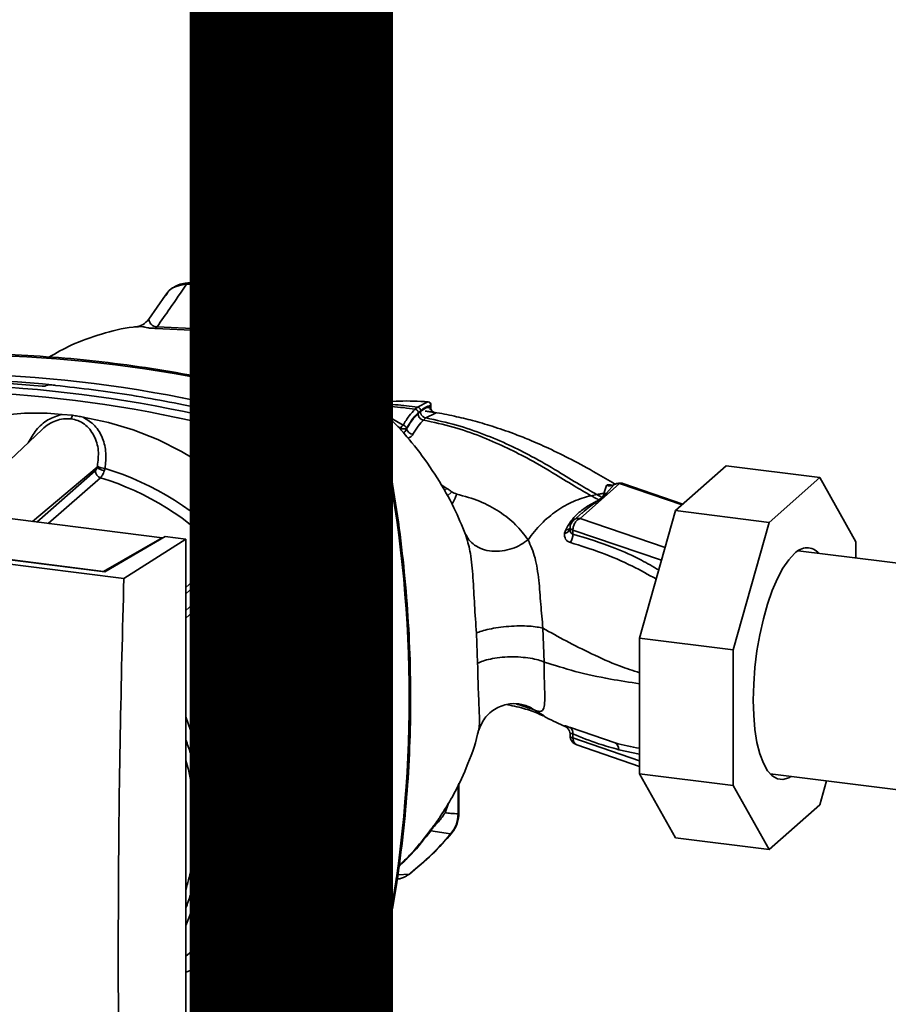
# Paper-space layout 'Blatt1' of a CAD drawing. Units: millimetres. Extents: x 0 to 6300, y 0 to 4455.
# Drawn here: x 4926 to 5056, y 1817 to 1965 of the extents above; entities that cross this region are included whole.
import ezdxf

# ---------------------------------------------------------------- set-up
doc = ezdxf.new("R2010")
doc.units = ezdxf.units.MM
doc.layers.add('1', color=7, linetype='Continuous')
doc.styles.add('SLDTEXTSTYLE1', font='TXT', dxfattribs={"width": 0.605})

# ---------------------------------------------------------------- blocks, each defined once
blk = doc.blocks.new('SW_NOTE_0_5')
at = {"layer": '1', "color": 0, "ltscale": 15, "insert": (1233.75, 309.38), "char_height": 240, "attachment_point": 2, "style": 'SLDTEXTSTYLE1'}
blk.add_mtext('PRODUKTIONS-', dxfattribs=at)

psp = doc.layouts.new('Blatt1')

# ---------------------------------------------------------------- linework, layer by layer
at = {"color": 7, "linetype": 'Continuous', "lineweight": 35, "ltscale": 15}
for p, q in [((4957.27, 1924.92), (4950.98, 1925.24)), ((4957.27, 1924.92), (4952.88, 1918.57)), ((4947.79, 1923.59), (4945.31, 1919.98)), ((4947.95, 1923.72), (4947.85, 1923.56)), ((4962.05, 1919.67), (4961.27, 1918.53)), ((4962.15, 1919.93), (4962.05, 1919.67)), ((4962.05, 1917.14), (4962.05, 1919.67)), ((4962.15, 1917.11), (4962.15, 1919.95)), ((4943.64, 1918.87), (4943.74, 1918.87)), ((4946.37, 1918.63), (4952.69, 1918.33)), ((4952.88, 1918.57), (4946.55, 1918.86)), ((4929.99, 1910.08), (4929.97, 1910.06)), ((4987.13, 1907.62), (4985.57, 1906.83)), ((4987.12, 1907.62), (4987.13, 1907.62)), ((4985.57, 1906.83), (4985.22, 1906.52)), ((4987.54, 1906.93), (4987.54, 1907.06)), ((4987.58, 1906.85), (4987.58, 1907.13)), ((4932.31, 1905.73), (4933.89, 1905.6)), ((4971.86, 1902.61), (4975.05, 1905.42)), ((4983.4, 1904.11), (4980.94, 1905.57)), ((4986.47, 1904.89), (4986.83, 1905.2)), ((4986.83, 1905.2), (4988.27, 1905.94)), ((4929.33, 1903.48), (4916.35, 1891.15)), ((4983.07, 1903.61), (4982.61, 1903.9)), ((4983.07, 1903.61), (4983.07, 1903.36)), ((4983.93, 1903.66), (4983.93, 1903.57)), ((4970.01, 1900.97), (4970.97, 1901.79)), ((4971.41, 1901.78), (4971.86, 1902.61)), ((4969.03, 1900.07), (4970.01, 1900.97)), ((4927.87, 1889.7), (4937.56, 1897.82)), ((4928.54, 1889.61), (4937.29, 1897.28)), ((4980.98, 1898.69), (4977.8, 1895.88)), ((5024.21, 1891.32), (5031.83, 1898.03)), ((5045.86, 1896.27), (5031.83, 1898.03)), ((4947.33, 1887.25), (4868.19, 1897.22)), ((4938.07, 1896.25), (4930.25, 1889.4)), ((4964.31, 1896.64), (4962.37, 1894.92)), ((4977.8, 1895.88), (4976.91, 1895.53)), ((5045.86, 1896.27), (5038.24, 1889.55)), ((5051.24, 1886.66), (5045.86, 1896.27)), ((4962.45, 1892.51), (4964.93, 1894.3)), ((4964.93, 1894.3), (4967.97, 1892.81)), ((4976.87, 1895.1), (4975.94, 1894.24)), ((4989.97, 1894.64), (4989.09, 1895.17)), ((4989.97, 1894.64), (4989.6, 1894.26)), ((5009.92, 1890.15), (5015.84, 1895.37)), ((5013.86, 1895.09), (5013.5, 1893.9)), ((5015.05, 1895.23), (5013.89, 1893.91)), ((5025.19, 1892.18), (5015.84, 1895.37)), ((5025.33, 1892.3), (5016.32, 1895.38)), ((4963.9, 1893.56), (4964.44, 1890.47)), ((4967.97, 1892.81), (4968.55, 1889.53)), ((4975.94, 1894.24), (4974.93, 1893.38)), ((4990.71, 1894.13), (4990.03, 1893.5)), ((5011.56, 1893.55), (5012.41, 1893.73)), ((5013.23, 1893.29), (5012.72, 1892.93)), ((5013.89, 1893.91), (5013.34, 1893.28)), ((5013.89, 1893.91), (5013.5, 1893.9)), ((4941.57, 1881.15), (4854.62, 1892.1)), ((4938.71, 1882.15), (4859.24, 1892.16)), ((4860.14, 1892.09), (4938.5, 1882.22)), ((4963.03, 1889.22), (4962.45, 1892.51)), ((5018.83, 1872.21), (5024.21, 1891.32)), ((5038.24, 1889.55), (5024.21, 1891.32)), ((4964.44, 1890.47), (4963.03, 1889.22)), ((4964.44, 1890.47), (4967.49, 1888.98)), ((5010.26, 1891.04), (5008.92, 1889.86)), ((5022.66, 1885.8), (5009.92, 1890.15)), ((5010.16, 1890.91), (5010.29, 1891.01)), ((4966.08, 1887.73), (4963.03, 1889.22)), ((4968.55, 1889.53), (4966.08, 1887.73)), ((4967.49, 1888.98), (4966.08, 1887.73)), ((4967.49, 1888.98), (4968.52, 1889.72)), ((4968.98, 1887.42), (4970.93, 1889.14)), ((5007.77, 1888.44), (5007.61, 1887.92)), ((5008.42, 1888.77), (5008.41, 1888.61)), ((5008.84, 1888.41), (5008.83, 1887.8)), ((5022.12, 1883.88), (5008.84, 1888.41)), ((5038.24, 1889.55), (5032.86, 1870.44)), ((4938.5, 1882.22), (4947.33, 1887.25)), ((4947.77, 1887.45), (4938.71, 1882.15)), ((4941.57, 1881.15), (4950.86, 1887.06)), ((4947.33, 1887.25), (4947.33, 1887.19)), ((4950.86, 1887.06), (4947.77, 1887.45)), ((4950.86, 1785.24), (4950.86, 1887.06)), ((4992.57, 1888.18), (4992.77, 1887.81)), ((4992.77, 1887.81), (4992.87, 1887.42)), ((4957.89, 1885.55), (4960.04, 1885.62)), ((5042.77, 1885.42), (5042.92, 1885.27)), ((5051.24, 1884.22), (5051.24, 1886.66)), ((4950.86, 1879.79), (4956.38, 1884.81)), ((4950.86, 1878.87), (4957.02, 1884.47)), ((5075.91, 1881.11), (5042.6, 1885.31)), ((4938.5, 1882.17), (4938.5, 1882.22)), ((5004.54, 1868.63), (5004.35, 1873.7)), ((4994.38, 1872.96), (4994.57, 1868.44)), ((5032.86, 1870.44), (5018.83, 1872.21)), ((5018.83, 1851.9), (5018.83, 1872.21)), ((4979.69, 1870.75), (4979.7, 1870.77)), ((5032.86, 1870.44), (5032.86, 1850.14)), ((4980.02, 1864.86), (4979.85, 1864.86)), ((4979.87, 1864.84), (4979.97, 1864.84)), ((4979.96, 1864.83), (4979.88, 1864.83)), ((4979.97, 1864.84), (4979.96, 1864.83)), ((5003.13, 1861.41), (5004.52, 1860.56)), ((5007.61, 1859.04), (5007.77, 1858.94)), ((5007.95, 1858.82), (5007.77, 1858.94)), ((5007.82, 1858.91), (5007.95, 1858.81)), ((5008.41, 1857.76), (5008.42, 1857.59)), ((5015.18, 1856.52), (5008.46, 1858.8)), ((5008.84, 1857.25), (5008.83, 1857.86)), ((5018.83, 1853.84), (5008.84, 1857.25)), ((5009.43, 1856.21), (5018.83, 1853)), ((5015.71, 1855.5), (5018.83, 1854.84)), ((5032.86, 1850.14), (5018.83, 1851.9)), ((5024.21, 1842.29), (5018.83, 1851.9)), ((5038.38, 1851.87), (5071.7, 1847.68)), ((5038.7, 1851.83), (5038.53, 1851.73)), ((4991.67, 1845.88), (4991.67, 1850.29)), ((4991.77, 1846.05), (4991.77, 1850.49)), ((5032.86, 1850.14), (5038.24, 1840.52)), ((5045.86, 1847.24), (5046.86, 1850.81)), ((4989.69, 1846.03), (4990.2, 1847.49)), ((5038.24, 1840.52), (5045.86, 1847.24)), ((4990.52, 1842.87), (4987.54, 1843.34)), ((5038.24, 1840.52), (5024.21, 1842.29)), ((4984.34, 1836.87), (4982.6, 1836.74)), ((4964.31, 1828.64), (4962.37, 1826.92)), ((4977.8, 1825.03), (4980.98, 1827.84)), ((4962.45, 1824.51), (4964.93, 1826.3)), ((4963.9, 1825.56), (4964.44, 1822.47)), ((4964.93, 1826.3), (4967.97, 1824.81)), ((4976.99, 1824.9), (4977.8, 1825.03)), ((4963.03, 1821.22), (4962.45, 1824.51)), ((4967.97, 1824.81), (4968.55, 1821.53)), ((4975.74, 1821.38), (4978.92, 1824.19)), ((4975.94, 1823.39), (4976.87, 1824.26)), ((4964.44, 1822.47), (4963.03, 1821.22)), ((4964.44, 1822.47), (4967.49, 1820.98)), ((4974.93, 1822.55), (4975.94, 1823.39)), ((4966.08, 1819.73), (4963.03, 1821.22)), ((4968.55, 1821.53), (4966.08, 1819.73)), ((4967.49, 1820.98), (4966.08, 1819.73)), ((4967.49, 1820.98), (4968.52, 1821.72)), ((4968.98, 1819.42), (4970.93, 1821.14)), ((4974.06, 1819.9), (4975, 1820.79)), ((4972.71, 1818.77), (4973.71, 1819.6))]:
    psp.add_line(p, q, dxfattribs=at)
at = {"color": 7, "linetype": 'Continuous', "lineweight": 35, "ltscale": 15, "flags": 128}
for points in [[(4935.46, 1905.34), (4939.25, 1904.54), (4942.98, 1903.41), (4946.65, 1901.96), (4950.21, 1900.19), (4953.64, 1898.11), (4956.91, 1895.76), (4959.99, 1893.13), (4962.86, 1890.27), (4965.49, 1887.18), (4967.87, 1883.9), (4969.97, 1880.45), (4971.77, 1876.86), (4973.27, 1873.15), (4974.45, 1869.37), (4975.3, 1865.53), (4975.81, 1861.68), (4975.98, 1857.83), (4975.81, 1854.03), (4975.3, 1850.31), (4974.45, 1846.69), (4973.27, 1843.2), (4971.77, 1839.87), (4969.97, 1836.73), (4967.87, 1833.81), (4965.49, 1831.13), (4962.86, 1828.71), (4959.99, 1826.56), (4956.91, 1824.72), (4953.64, 1823.18), (4950.86, 1822.17)], [(4958.07, 1905.54), (4963.69, 1904.08), (4971.41, 1901.78)], [(4975.05, 1905.42), (4975.24, 1905.55), (4975.41, 1905.57), (4975.43, 1905.56)], [(4981.17, 1899.05), (4981.18, 1899.03), (4981.13, 1898.87), (4980.98, 1898.69)], [(4972.3, 1892.3), (4972.13, 1893.59), (4971.62, 1894.83), (4970.81, 1895.93), (4969.77, 1896.8), (4968.57, 1897.38), (4967.3, 1897.63), (4966.06, 1897.53), (4964.92, 1897.08), (4964.31, 1896.64)], [(4965.68, 1895.89), (4966.94, 1895.55), (4968.11, 1894.89), (4969.1, 1893.96), (4969.83, 1892.82), (4970.26, 1891.55), (4970.34, 1890.26), (4970.08, 1889.04), (4969.5, 1887.97), (4968.98, 1887.42)], [(4965.5, 1895.26), (4966.69, 1894.94), (4967.78, 1894.3), (4968.68, 1893.39), (4969.33, 1892.3), (4969.67, 1891.09), (4969.67, 1889.89), (4969.33, 1888.77), (4968.68, 1887.84), (4967.78, 1887.16), (4966.69, 1886.8), (4965.5, 1886.77), (4964.31, 1887.09), (4963.22, 1887.73), (4962.32, 1888.64), (4961.67, 1889.74), (4961.33, 1890.94), (4961.33, 1892.14), (4961.67, 1893.26), (4962.32, 1894.2), (4963.22, 1894.87), (4964.31, 1895.24), (4965.5, 1895.26)], [(5008.42, 1888.77), (5008.42, 1888.72), (5008.45, 1888.66), (5008.49, 1888.61), (5008.56, 1888.56), (5008.64, 1888.51), (5008.73, 1888.46), (5008.84, 1888.41)], [(4950.86, 1876.36), (4953.4, 1878.66), (4960.1, 1884.72)], [(4960.99, 1884.37), (4952.39, 1876.59), (4950.86, 1875.2)], [(5041.51, 1851.48), (5041.17, 1851.29), (5040.31, 1851.03), (5039.48, 1851.12), (5038.71, 1851.57), (5038, 1852.35), (5037.38, 1853.47), (5036.85, 1854.89), (5036.42, 1856.58), (5036.12, 1858.51), (5035.93, 1860.65), (5035.87, 1862.94), (5035.93, 1865.34), (5036.12, 1867.81), (5036.42, 1870.29), (5036.85, 1872.73), (5037.38, 1875.08), (5038, 1877.29), (5038.71, 1879.33), (5039.48, 1881.14), (5040.31, 1882.69), (5041.17, 1883.95), (5042.05, 1884.9)], [(5007.61, 1859.04), (5007.79, 1858.93), (5007.94, 1858.82)], [(5007.94, 1858.82), (5007.96, 1858.8), (5008.07, 1858.68)], [(4991.67, 1845.88), (4991.74, 1845.97), (4991.77, 1846.05)], [(4990.71, 1843.02), (4990.66, 1842.96), (4990.52, 1842.87)], [(4984.5, 1836.98), (4984.47, 1836.95), (4984.34, 1836.87)], [(4950.86, 1824.56), (4954.23, 1827.29), (4960.99, 1832.79)], [(4950.86, 1824.55), (4952.39, 1825.79), (4960.77, 1832.6)], [(4972.3, 1824.3), (4972.13, 1825.59), (4971.62, 1826.83), (4970.81, 1827.93), (4969.77, 1828.8), (4968.57, 1829.38), (4967.3, 1829.63), (4966.06, 1829.53), (4964.92, 1829.08), (4964.31, 1828.64)], [(4965.68, 1827.89), (4966.94, 1827.55), (4968.11, 1826.89), (4969.1, 1825.96), (4969.83, 1824.82), (4970.26, 1823.55), (4970.34, 1822.26), (4970.08, 1821.04), (4969.5, 1819.97), (4968.98, 1819.42)], [(4980.98, 1827.84), (4981.13, 1828.04), (4981.17, 1828.14)], [(4965.5, 1827.26), (4966.69, 1826.94), (4967.78, 1826.3), (4968.68, 1825.39), (4969.33, 1824.3), (4969.67, 1823.09), (4969.67, 1821.89), (4969.33, 1820.77), (4968.68, 1819.84), (4967.78, 1819.16), (4966.69, 1818.8), (4965.5, 1818.77), (4964.31, 1819.09), (4963.22, 1819.73), (4962.32, 1820.64), (4961.67, 1821.74), (4961.33, 1822.94), (4961.33, 1824.14), (4961.67, 1825.26), (4962.32, 1826.2), (4963.22, 1826.87), (4964.31, 1827.24), (4965.5, 1827.26)]]:
    psp.add_lwpolyline(points, dxfattribs=at)
at = {"color": 7, "linetype": 'Continuous', "lineweight": 35, "ltscale": 225}
for centre, radius, start, end in [((4945.52, 1919.5), 1.22, 314.4162, 328.5402), ((4951.66, 1919.39), 1.47, 314.0805, 325.9989), ((4963.35, 1917.82), 2.2, 161.1644, 191.5219), ((4916.68, 1725.55), 189.1, 72.0219, 93.6166), ((4913.42, 1730.07), 180.95, 84.3399, 93.8355), ((4913.5, 1722.74), 189.1, 72.0219, 93.6166), ((4910.68, 1720.25), 189.05, 72.0219, 93.6166), ((4911.64, 1721.11), 189.1, 72.0219, 93.6166), ((4912.2, 1725.06), 185.69, 84.7062, 86.2231), ((4987.08, 1907.12), 0.5, 0, 84.6797), ((4987.05, 1907.12), 0.502, 353.2091, 80.084), ((4988.44, 1906.82), 0.903, 173.0785, 258.8778), ((4928.38, 1869.12), 36.82, 83.8607, 139.2646), ((4932.75, 1905.83), 1.16, 319.7911, 348.6058), ((4972.27, 1896.99), 8.87, 11.0352, 71.7841), ((4983.75, 1903.52), 0.693, 120.9681, 172.193), ((4983.34, 1903.51), 0.603, 13.8772, 84.6796), ((4984.98, 1903.83), 1.08, 193.626, 264.5), ((4968.21, 1893.41), 8.82, 11.0352, 71.7841), ((4968.84, 1893.96), 8.23, 11.0352, 71.7841), ((4969.09, 1894.18), 8.87, 11.0352, 71.7841), ((4967.23, 1892.55), 8.87, 11.0352, 71.7841), ((4966.27, 1891.69), 8.82, 11.0352, 71.7841), ((4938.4, 1897.31), 1.11, 181.6047, 252.6186), ((4938.86, 1899.22), 1.92, 227.186, 263.5585), ((4939.05, 1900.96), 3.33, 244.1388, 264.7491), ((4926.31, 1856.74), 42.75, 42.3635, 73.0836), ((4795.56, 1863.26), 188.77, 349.1837, 10.8163), ((4925.88, 1856.38), 41.69, 42.9829, 73.0039), ((4965.08, 1891.77), 4.16, 81.7953, 130.7075), ((4792.38, 1860.46), 188.77, 349.1837, 10.8163), ((4782.32, 1858.75), 197.92, 3.6657, 10.5839), ((4785.37, 1859.6), 194.88, 0.4715, 10.626), ((5014.29, 1896.5), 1.48, 253.1537, 300.5487), ((5015.66, 1894.1), 1.28, 82.2035, 118.7488), ((5015.84, 1893.96), 1.5, 71.1379, 120.3783), ((5016.09, 1894.66), 0.759, 71.9751, 109.2621), ((4789.55, 1857.97), 188.73, 349.1837, 10.8163), ((4790.52, 1858.82), 188.77, 349.1837, 10.8163), ((5013.44, 1894.62), 1.34, 260.7473, 265.7875), ((4968.14, 1892.22), 4.16, 312.1118, 1.0239), ((5009.92, 1888.74), 1.5, 131.4096, 178.7708), ((5009.74, 1888.92), 1.25, 81.8162, 130.6866), ((5007.45, 1888.91), 1.01, 279.0962, 343.7713), ((5007.81, 1889.26), 0.822, 267.2162, 318.9521), ((5006.74, 1887.74), 2.09, 325.254, 1.8), ((4968.72, 1885.68), 10.83, 180.6985, 185.3866), ((4968.59, 1885.73), 8.55, 180.7519, 186.7862), ((5043.9, 1883.31), 2.43, 41.3663, 139.3146), ((4957.17, 1885.54), 1.08, 222.9083, 261.9255), ((4979.07, 1857.36), 32.51, 122.3718, 123.7957), ((4787.64, 1858.87), 192.24, 1.8739, 3.3561), ((4796.96, 1859.17), 183.26, 349.0204, 1.6716), ((4908.51, 1844.33), 45.31, 356.5447, 20.8043), ((5009.92, 1857.63), 1.5, 181.2328, 251.1379), ((5008.92, 1857.79), 0.543, 201.0851, 261.5001), ((5007.77, 1857.99), 1.07, 353.1715, 49.7257), ((5009.88, 1857.15), 1.04, 174.1461, 244.5988), ((5014.52, 1855.53), 1.19, 358.9324, 56.3164), ((4914.35, 1844.11), 39.47, 337.6993, 356.3503), ((4961.31, 1832.2), 0.671, 58.1255, 118.6889), ((4965.08, 1823.77), 4.16, 81.7953, 130.7075), ((4974.6, 1829.03), 6.49, 311.7598, 349.4203), ((4971.49, 1826.19), 6.42, 303.9696, 349.5921), ((4968.14, 1824.22), 4.16, 312.1118, 1.0239), ((4970.52, 1825.45), 6.46, 313.8875, 349.4016), ((4968.67, 1823.69), 6.36, 273.1936, 349.6256), ((4969.61, 1824.56), 6.44, 309.5569, 349.5496)]:
    psp.add_arc(centre, radius, start, end, dxfattribs=at)
at = {"color": 7, "linetype": 'Continuous', "lineweight": 35, "ltscale": 15}
for points, knots in [([(4951.27, 1925.45), (4950.93, 1925.41), (4950.24, 1925.35), (4949.29, 1924.97), (4948.43, 1924.4), (4948.01, 1923.87), (4947.8, 1923.6)], [0, 0, 0, 0, 0.241144, 0.490486, 0.745049, 1, 1, 1, 1]), ([(4951.26, 1925.44), (4951.25, 1925.44), (4951.2, 1925.45), (4951.1, 1925.39), (4951.02, 1925.29), (4950.98, 1925.24)], [0, 0, 0, 0, 0.112305, 0.554764, 1, 1, 1, 1]), ([(4957.55, 1925.12), (4956.49, 1925.23), (4954.37, 1925.46), (4952.26, 1925.45), (4951.21, 1925.44)], [0, 0, 0, 0, 0.499917, 1, 1, 1, 1]), ([(4950.98, 1925.24), (4950.15, 1924.03), (4948.67, 1921.91), (4947.19, 1919.78), (4946.55, 1918.86)], [0, 0, 0, 0, 0.568345, 1, 1, 1, 1]), ([(4950.98, 1925.24), (4950.44, 1925.16), (4949.36, 1925.01), (4948.31, 1924.38), (4948.01, 1923.82), (4947.95, 1923.72)], [0, 0, 0, 0, 0.4504842, 0.902952, 1, 1, 1, 1]), ([(4957.55, 1925.09), (4957.52, 1925.1), (4957.43, 1925.13), (4957.33, 1925), (4957.27, 1924.92)], [0, 0, 0, 0, 0.327931, 1, 1, 1, 1]), ([(4962.05, 1919.67), (4961.99, 1920.26), (4961.85, 1921.49), (4960.93, 1922.89), (4959.96, 1923.8), (4959.12, 1924.35), (4958.21, 1924.75), (4957.58, 1924.86), (4957.27, 1924.92)], [0, 0, 0, 0, 0.237518, 0.490853, 0.618014, 0.745372, 0.872362, 1, 1, 1, 1]), ([(4962.15, 1919.92), (4962.1, 1920.46), (4961.98, 1921.59), (4961.21, 1922.94), (4960.32, 1923.89), (4959.5, 1924.49), (4958.56, 1924.93), (4957.89, 1925.06), (4957.55, 1925.12)], [0, 0, 0, 0, 0.217191, 0.461009, 0.590457, 0.724085, 0.860134, 1, 1, 1, 1]), ([(4945.32, 1920), (4945.03, 1919.69), (4944.5, 1919.11), (4943.89, 1918.98), (4943.6, 1918.92)], [0, 0, 0, 0, 0.534926, 1, 1, 1, 1]), ([(4946.55, 1918.86), (4946.47, 1918.86), (4946.3, 1918.86), (4946.04, 1918.93), (4945.64, 1919.19), (4945.42, 1919.59), (4945.27, 1919.93), (4945.34, 1919.94), (4945.36, 1919.94)], [0, 0, 0, 0, 0.0414071, 0.0854757, 0.1840355, 0.5059292, 0.836554, 1, 1, 1, 1]), ([(4961.27, 1918.53), (4960.88, 1918.81), (4960.07, 1919.39), (4957.95, 1919.45), (4955.98, 1919.14), (4954.47, 1918.77), (4953.67, 1918.6), (4953.2, 1918.55), (4952.98, 1918.56), (4952.88, 1918.57)], [0, 0, 0, 0, 0.239314, 0.495916, 0.759275, 0.88801, 0.948155, 0.975116, 1, 1, 1, 1]), ([(4943.73, 1918.89), (4943.48, 1918.87), (4941.6, 1918.71), (4938.22, 1917.82), (4933.95, 1916.36), (4931.45, 1914.94), (4930.35, 1914.32)], [0, 0, 0, 0, 0.053068, 0.393298, 0.734015, 1, 1, 1, 1]), ([(4943.74, 1918.87), (4943.93, 1918.89), (4944.28, 1918.92), (4944.98, 1918.75), (4945.64, 1918.63), (4946.13, 1918.63), (4946.37, 1918.63)], [0, 0, 0, 0, 0.388103, 0.687109, 0.84278, 1, 1, 1, 1]), ([(4952.69, 1918.33), (4952.99, 1918.31), (4953.73, 1918.26), (4954.9, 1918.32), (4956.76, 1918.34), (4958.47, 1918.31), (4959.48, 1917.91), (4959.69, 1917.82)], [0, 0, 0, 0, 0.116969, 0.288425, 0.454604, 0.887735, 1, 1, 1, 1]), ([(4961.69, 1917.25), (4961.69, 1917.29), (4961.57, 1917.8), (4961.41, 1918.18), (4961.27, 1918.53)], [0, 0, 0, 0, 0.087629, 1, 1, 1, 1]), ([(4992.76, 1887.75), (4992.21, 1889.08), (4991.01, 1891.98), (4988.55, 1896.3), (4985.64, 1900.47), (4982.51, 1904.13), (4979.35, 1907.21), (4976.31, 1909.7), (4973.43, 1911.72), (4970.46, 1913.53), (4967.16, 1915.22), (4963.56, 1916.78), (4960.91, 1917.51), (4959.69, 1917.84)], [0, 0, 0, 0, 0.093698, 0.204076, 0.316193, 0.419323, 0.512919, 0.597329, 0.671801, 0.737078, 0.820422, 0.917102, 1, 1, 1, 1]), ([(4975.43, 1905.56), (4974.14, 1905.97), (4970.42, 1907.13), (4964.23, 1908.84), (4956.84, 1910.59), (4949.43, 1912.04), (4942.01, 1913.19), (4934.58, 1914.05), (4927.16, 1914.61), (4919.76, 1914.86), (4912.39, 1914.83), (4907.52, 1914.56), (4905.08, 1914.42)], [0, 0, 0, 0, 0.055572, 0.160538, 0.265504, 0.370463, 0.475414, 0.580356, 0.685288, 0.790209, 0.895119, 1, 1, 1, 1]), ([(4929.97, 1910.06), (4929.94, 1910.05), (4929.88, 1910.02), (4929.74, 1909.98), (4929.58, 1909.96), (4929.44, 1909.96), (4929.36, 1909.96), (4929.33, 1909.97)], [0, 0, 0, 0, 0.220312, 0.440581, 0.661976, 0.885105, 1, 1, 1, 1]), ([(4929.99, 1910.08), (4930.02, 1910.09), (4930.07, 1910.12), (4930.21, 1910.16), (4930.37, 1910.18), (4930.52, 1910.18), (4930.6, 1910.17), (4930.63, 1910.17)], [0, 0, 0, 0, 0.22025, 0.440458, 0.661779, 0.884872, 1, 1, 1, 1]), ([(4930.63, 1910.17), (4934.42, 1909.73), (4942.01, 1908.86), (4952.55, 1906.81), (4962.21, 1904.46), (4968.06, 1902.68), (4970.97, 1901.79)], [0, 0, 0, 0, 0.28071, 0.561135, 0.780941, 1, 1, 1, 1]), ([(4979.08, 1907.36), (4980.33, 1907.52), (4983.02, 1907.86), (4985.7, 1907.7), (4987.13, 1907.62)], [0, 0, 0, 0, 0.464176, 1, 1, 1, 1]), ([(4985.57, 1906.83), (4984.47, 1906.97), (4982.38, 1907.25), (4980.21, 1907.27), (4979.17, 1907.28)], [0, 0, 0, 0, 0.5260257, 1, 1, 1, 1]), ([(4979.54, 1906.93), (4980.26, 1906.93), (4982.2, 1906.93), (4984.05, 1906.68), (4985.22, 1906.52)], [0, 0, 0, 0, 0.371243, 1, 1, 1, 1]), ([(4985.22, 1906.52), (4984.91, 1906.21), (4984.29, 1905.59), (4983.69, 1904.61), (4983.4, 1904.11)], [0, 0, 0, 0, 0.500087, 1, 1, 1, 1]), ([(4985.68, 1905.99), (4985.68, 1906.05), (4985.67, 1906.14), (4985.61, 1906.25), (4985.55, 1906.34), (4985.48, 1906.41), (4985.37, 1906.48), (4985.28, 1906.5), (4985.22, 1906.52)], [0, 0, 0, 0, 0.239514, 0.368395, 0.499995, 0.631595, 0.760478, 1, 1, 1, 1]), ([(4986.04, 1906.3), (4986.03, 1906.36), (4986.02, 1906.45), (4985.96, 1906.57), (4985.9, 1906.65), (4985.83, 1906.72), (4985.72, 1906.79), (4985.63, 1906.81), (4985.57, 1906.83)], [0, 0, 0, 0, 0.239504, 0.368388, 0.499994, 0.631602, 0.760488, 1, 1, 1, 1]), ([(4986, 1906.16), (4985.94, 1906.1), (4985.82, 1905.99), (4985.7, 1905.89), (4985.65, 1905.84)], [0, 0, 0, 0, 0.56, 1, 1, 1, 1]), ([(4986.04, 1906.3), (4985.98, 1906.25), (4985.86, 1906.14), (4985.74, 1906.04), (4985.68, 1905.99)], [0, 0, 0, 0, 0.489079, 1, 1, 1, 1]), ([(4986, 1906.16), (4986.29, 1906.38), (4986.82, 1906.79), (4987.32, 1906.89), (4987.54, 1906.93)], [0, 0, 0, 0, 0.559747, 1, 1, 1, 1]), ([(4986.83, 1905.2), (4986.72, 1905.23), (4986.56, 1905.27), (4986.37, 1905.4), (4986.24, 1905.53), (4986.13, 1905.68), (4986.03, 1905.88), (4986.01, 1906.05), (4986, 1906.16)], [0, 0, 0, 0, 0.2397163, 0.3685296, 0.5000051, 0.6314798, 0.760291, 1, 1, 1, 1]), ([(4987.54, 1907.06), (4987.27, 1907), (4986.77, 1906.88), (4986.26, 1906.48), (4986.04, 1906.3)], [0, 0, 0, 0, 0.5600526, 1, 1, 1, 1]), ([(4988.27, 1905.94), (4988.3, 1905.94), (4988.36, 1905.95), (4988.34, 1905.97), (4988.23, 1906), (4988.04, 1906.03), (4987.77, 1906.07), (4987.44, 1906.12), (4987.07, 1906.18), (4986.83, 1906.21), (4986.71, 1906.23)], [0, 0, 0, 0, 0.121772, 0.244388, 0.368293, 0.49355, 0.620062, 0.747203, 0.874024, 1, 1, 1, 1]), ([(4986.99, 1906.82), (4987.03, 1906.8), (4987.12, 1906.77), (4987.25, 1906.73), (4987.37, 1906.72), (4987.47, 1906.73), (4987.52, 1906.75), (4987.54, 1906.77), (4987.54, 1906.78)], [0, 0, 0, 0, 0.20393, 0.383404, 0.5635, 0.757716, 0.947644, 1, 1, 1, 1]), ([(4987.44, 1906.42), (4987.45, 1906.43), (4987.48, 1906.46), (4987.52, 1906.57), (4987.54, 1906.7), (4987.55, 1906.79)], [0, 0, 0, 0, 0.116754, 0.406217, 1, 1, 1, 1]), ([(4987.57, 1907.12), (4987.57, 1907.12), (4987.58, 1907.1), (4987.56, 1907.08), (4987.54, 1907.06)], [0, 0, 0, 0, 0.269523, 1, 1, 1, 1]), ([(4987.57, 1906.85), (4987.57, 1906.87), (4987.57, 1906.9), (4987.55, 1906.92), (4987.54, 1906.93)], [0, 0, 0, 0, 0.75856, 1, 1, 1, 1]), ([(4987.54, 1906.78), (4987.55, 1906.79), (4987.58, 1906.81), (4987.57, 1906.84), (4987.57, 1906.85)], [0, 0, 0, 0, 0.5733251, 1, 1, 1, 1]), ([(4932.31, 1905.73), (4931.59, 1905.51), (4930.14, 1905.06), (4928.37, 1903.49), (4927.62, 1902.16), (4927.25, 1901.5)], [0, 0, 0, 0, 0.337073, 0.675662, 1, 1, 1, 1]), ([(4933.64, 1905.07), (4933.26, 1905.09), (4932.51, 1905.13), (4931.38, 1904.84), (4930.33, 1904.28), (4929.61, 1903.84), (4929.35, 1903.49), (4929.34, 1903.48)], [0, 0, 0, 0, 0.242361, 0.491008, 0.732025, 0.989238, 1, 1, 1, 1]), ([(4937.6, 1897.96), (4937.7, 1898.76), (4937.9, 1900.34), (4937.33, 1902.25), (4936.5, 1903.52), (4935.69, 1904.29), (4934.73, 1904.85), (4934, 1905), (4933.64, 1905.07)], [0, 0, 0, 0, 0.254972, 0.506725, 0.634993, 0.755174, 0.879157, 1, 1, 1, 1]), ([(4933.89, 1905.6), (4934.15, 1905.56), (4934.68, 1905.48), (4935.2, 1905.38), (4935.46, 1905.34)], [0, 0, 0, 0, 0.499738, 1, 1, 1, 1]), ([(4935.46, 1905.34), (4936.08, 1904.94), (4937.33, 1904.16), (4938.46, 1902.18), (4939, 1899.95), (4938.83, 1898.41), (4938.75, 1897.64)], [0, 0, 0, 0, 0.248477, 0.498056, 0.748663, 1, 1, 1, 1]), ([(4981.17, 1899.05), (4981.1, 1899.38), (4980.91, 1900.21), (4980.35, 1901.5), (4979.47, 1902.83), (4978.34, 1903.99), (4977.05, 1904.9), (4976.04, 1905.36), (4975.5, 1905.54), (4975.43, 1905.56)], [0, 0, 0, 0, 0.111105, 0.284324, 0.458622, 0.634126, 0.810517, 0.976045, 1, 1, 1, 1]), ([(4985.68, 1905.99), (4985.35, 1905.65), (4984.75, 1905.04), (4984.18, 1904.08), (4983.93, 1903.66)], [0, 0, 0, 0, 0.559879, 1, 1, 1, 1]), ([(4985.65, 1905.84), (4985.32, 1905.51), (4984.73, 1904.92), (4984.17, 1903.98), (4983.93, 1903.57)], [0, 0, 0, 0, 0.559881, 1, 1, 1, 1]), ([(4984.87, 1902.75), (4985.14, 1903.18), (4985.66, 1904.06), (4986.2, 1904.61), (4986.47, 1904.89)], [0, 0, 0, 0, 0.500028, 1, 1, 1, 1]), ([(4986.47, 1904.89), (4986.37, 1904.92), (4986.21, 1904.96), (4986.02, 1905.09), (4985.88, 1905.21), (4985.78, 1905.36), (4985.67, 1905.57), (4985.66, 1905.73), (4985.65, 1905.84)], [0, 0, 0, 0, 0.239724, 0.368532, 0.5, 0.631468, 0.760276, 1, 1, 1, 1]), ([(4986.47, 1904.89), (4987.97, 1904.56), (4990.96, 1903.91), (4994.97, 1902.5), (4998.63, 1900.93), (5002.26, 1899.07), (5005.72, 1897.08), (5008.89, 1895.08), (5010.72, 1894.03), (5011.56, 1893.55)], [0, 0, 0, 0, 0.1411344, 0.2801609, 0.4176089, 0.5512736, 0.7199262, 0.8717013, 1, 1, 1, 1]), ([(4986.83, 1905.2), (4988.38, 1904.87), (4991.44, 1904.21), (4995.55, 1902.78), (4999.3, 1901.18), (5002.99, 1899.31), (5006.5, 1897.29), (5009.71, 1895.27), (5011.56, 1894.21), (5012.41, 1893.73)], [0, 0, 0, 0, 0.142749, 0.282487, 0.420198, 0.553772, 0.721864, 0.872737, 1, 1, 1, 1]), ([(5015.1, 1895.33), (5014.18, 1895.87), (5012.1, 1897.09), (5008.8, 1898.9), (5005.43, 1900.58), (5002.5, 1901.87), (4999.7, 1902.97), (4996.89, 1903.94), (4993.94, 1904.81), (4991.03, 1905.5), (4989.09, 1905.89), (4988.07, 1906.03), (4988.06, 1906.03)], [0, 0, 0, 0, 0.123052, 0.279053, 0.415513, 0.52657, 0.610873, 0.721097, 0.819322, 0.906168, 0.999331, 1, 1, 1, 1]), ([(4983.93, 1903.57), (4983.88, 1903.46), (4983.82, 1903.31), (4983.67, 1903.13), (4983.55, 1903.02), (4983.46, 1902.98), (4983.41, 1902.96)], [0, 0, 0, 0, 0.4393193, 0.6279558, 0.829692, 1, 1, 1, 1]), ([(4984.1, 1902.15), (4984.13, 1902.16), (4984.27, 1902.21), (4984.49, 1902.34), (4984.73, 1902.53), (4984.83, 1902.68), (4984.87, 1902.75)], [0, 0, 0, 0, 0.076029, 0.386786, 0.694074, 1, 1, 1, 1]), ([(4981.17, 1828.14), (4981.41, 1829.41), (4982.1, 1833.08), (4983.02, 1839.21), (4983.83, 1846.55), (4984.35, 1853.95), (4984.57, 1861.41), (4984.49, 1868.9), (4984.12, 1876.42), (4983.44, 1883.96), (4982.49, 1891.51), (4981.61, 1896.53), (4981.17, 1899.05)], [0, 0, 0, 0, 0.055607, 0.160471, 0.265347, 0.370236, 0.475136, 0.580048, 0.68497, 0.789902, 0.894843, 1, 1, 1, 1]), ([(4937.29, 1897.28), (4937.35, 1897.35), (4937.45, 1897.47), (4937.53, 1897.71), (4937.56, 1897.82)], [0, 0, 0, 0, 0.558032, 1, 1, 1, 1]), ([(4937.6, 1897.96), (4937.59, 1897.94), (4937.58, 1897.89), (4937.57, 1897.84), (4937.56, 1897.82)], [0, 0, 0, 0, 0.556457, 1, 1, 1, 1]), ([(4938.07, 1896.25), (4938.12, 1896.3), (4938.22, 1896.4), (4938.37, 1896.64), (4938.52, 1896.95), (4938.6, 1897.19), (4938.65, 1897.32)], [0, 0, 0, 0, 0.239693, 0.486215, 0.739631, 1, 1, 1, 1]), ([(4938.75, 1897.64), (4938.73, 1897.58), (4938.7, 1897.47), (4938.66, 1897.37), (4938.65, 1897.32)], [0, 0, 0, 0, 0.557513, 1, 1, 1, 1]), ([(4990.71, 1894.13), (4990.58, 1894.23), (4990.34, 1894.4), (4990.08, 1894.57), (4989.97, 1894.64)], [0, 0, 0, 0, 0.558956, 1, 1, 1, 1]), ([(5014.74, 1895.12), (5014.71, 1895.13), (5014.52, 1895.18), (5014.25, 1895.21), (5013.96, 1895.19), (5013.9, 1895.12), (5013.86, 1895.09)], [0, 0, 0, 0, 0.0569957, 0.3656448, 0.6789201, 1, 1, 1, 1]), ([(5015.05, 1895.23), (5015.06, 1895.25), (5015.09, 1895.27), (5015.16, 1895.27), (5015.18, 1895.27)], [0, 0, 0, 0, 0.727034, 1, 1, 1, 1]), ([(4991.44, 1893.8), (4991.28, 1893.37), (4991.07, 1892.8), (4990.77, 1892.39), (4990.7, 1892.29)], [0, 0, 0, 0, 0.755429, 1, 1, 1, 1]), ([(4991.44, 1893.8), (4991.31, 1893.84), (4991.04, 1893.91), (4990.82, 1894.06), (4990.71, 1894.13)], [0, 0, 0, 0, 0.499893, 1, 1, 1, 1]), ([(5002.13, 1886.96), (5001.54, 1887.73), (5000.37, 1889.26), (4997.89, 1891.21), (4994.96, 1892.83), (4992.61, 1893.48), (4991.44, 1893.8)], [0, 0, 0, 0, 0.253111, 0.504106, 0.753167, 1, 1, 1, 1]), ([(5002.13, 1886.96), (5002.77, 1887.78), (5004.04, 1889.42), (5006.38, 1891.34), (5008.91, 1892.82), (5010.68, 1893.31), (5011.56, 1893.55)], [0, 0, 0, 0, 0.2507097, 0.5003349, 0.7494026, 1, 1, 1, 1]), ([(5012.72, 1892.93), (5012.53, 1892.81), (5012.15, 1892.59), (5011.13, 1892.08), (5009.95, 1891.25), (5008.65, 1890), (5008.06, 1888.96), (5007.77, 1888.44)], [0, 0, 0, 0, 0.124984, 0.249544, 0.49879, 0.748663, 1, 1, 1, 1]), ([(5010.29, 1891.01), (5010.64, 1891.32), (5011.51, 1892.08), (5012.38, 1892.6), (5012.88, 1892.91)], [0, 0, 0, 0, 0.411142, 1, 1, 1, 1]), ([(5011.56, 1893.55), (5011.78, 1893.44), (5012.16, 1893.23), (5012.55, 1893.02), (5012.72, 1892.93)], [0, 0, 0, 0, 0.562007, 1, 1, 1, 1]), ([(5012.41, 1893.73), (5012.6, 1893.76), (5012.96, 1893.84), (5013.32, 1893.88), (5013.5, 1893.9)], [0, 0, 0, 0, 0.500157, 1, 1, 1, 1]), ([(5013.22, 1893.29), (5013.07, 1893.37), (5012.8, 1893.52), (5012.53, 1893.67), (5012.41, 1893.73)], [0, 0, 0, 0, 0.558516, 1, 1, 1, 1]), ([(5012.88, 1892.91), (5012.85, 1892.91), (5012.8, 1892.92), (5012.75, 1892.93), (5012.72, 1892.93)], [0, 0, 0, 0, 0.56, 1, 1, 1, 1]), ([(5012.88, 1892.91), (5012.97, 1892.98), (5013.12, 1893.1), (5013.28, 1893.22), (5013.34, 1893.28)], [0, 0, 0, 0, 0.559928, 1, 1, 1, 1]), ([(5013.5, 1893.9), (5013.49, 1893.8), (5013.46, 1893.61), (5013.3, 1893.4), (5013.22, 1893.29)], [0, 0, 0, 0, 0.503381, 1, 1, 1, 1]), ([(5008.42, 1888.41), (5008.42, 1888.42), (5008.41, 1888.49), (5008.42, 1888.56), (5008.42, 1888.61)], [0, 0, 0, 0, 0.236922, 1, 1, 1, 1]), ([(5008.83, 1887.8), (5008.79, 1887.81), (5008.71, 1887.83), (5008.58, 1887.93), (5008.46, 1888.12), (5008.44, 1888.31), (5008.42, 1888.41)], [0, 0, 0, 0, 0.165283, 0.331332, 0.676941, 1, 1, 1, 1]), ([(5002.13, 1886.96), (5001.79, 1886.71), (5001.06, 1886.17), (4999.73, 1885.59), (4998.23, 1885.23), (4996.69, 1885.2), (4995.26, 1885.5), (4994.1, 1886.1), (4993.24, 1886.88), (4992.92, 1887.51), (4992.77, 1887.81)], [0, 0, 0, 0, 0.11152, 0.233838, 0.364588, 0.5, 0.635412, 0.766162, 0.88848, 1, 1, 1, 1]), ([(4992.87, 1887.42), (4993.1, 1886.61), (4993.61, 1884.8), (4993.88, 1881.23), (4994.11, 1877.12), (4994.29, 1874.37), (4994.38, 1872.96)], [0, 0, 0, 0, 0.203656, 0.453969, 0.720476, 1, 1, 1, 1]), ([(5004.35, 1873.7), (5004.24, 1874.9), (5004.02, 1877.35), (5003.76, 1881.03), (5003.25, 1884.43), (5002.51, 1886.1), (5002.13, 1886.96)], [0, 0, 0, 0, 0.2292, 0.469491, 0.725763, 1, 1, 1, 1]), ([(5007.61, 1887.92), (5007.6, 1887.77), (5007.58, 1887.46), (5007.73, 1887.05), (5008.01, 1886.72), (5008.31, 1886.6), (5008.46, 1886.54)], [0, 0, 0, 0, 0.2453496, 0.4945274, 0.7468179, 1, 1, 1, 1]), ([(5021.71, 1882.43), (5020.84, 1882.93), (5018.66, 1884.18), (5014.36, 1886.12), (5010.93, 1887.16), (5008.83, 1887.8)], [0, 0, 0, 0, 0.204443, 0.513887, 1, 1, 1, 1]), ([(4956.38, 1884.81), (4956.46, 1884.87), (4956.62, 1884.99), (4957, 1885.19), (4957.43, 1885.38), (4957.73, 1885.49), (4957.89, 1885.55)], [0, 0, 0, 0, 0.25791, 0.529051, 0.75073, 1, 1, 1, 1]), ([(4960.04, 1885.62), (4960.2, 1885.61), (4960.52, 1885.6), (4960.97, 1885.45), (4961.38, 1885.19), (4961.57, 1884.94), (4961.67, 1884.81)], [0, 0, 0, 0, 0.2512918, 0.5014095, 0.7509492, 1, 1, 1, 1]), ([(5008.46, 1886.54), (5010.01, 1886.06), (5013.1, 1885.1), (5017.41, 1883.25), (5020.14, 1881.73), (5021.33, 1881.08)], [0, 0, 0, 0, 0.361835, 0.723996, 1, 1, 1, 1]), ([(4957.02, 1884.47), (4957.07, 1884.5), (4957.17, 1884.57), (4957.51, 1884.64), (4957.78, 1884.66), (4957.94, 1884.67)], [0, 0, 0, 0, 0.279563, 0.560003, 1, 1, 1, 1]), ([(4957.94, 1884.67), (4958.34, 1884.68), (4959.06, 1884.69), (4959.78, 1884.71), (4960.1, 1884.72)], [0, 0, 0, 0, 0.56, 1, 1, 1, 1]), ([(4960.99, 1884.37), (4960.94, 1884.44), (4960.84, 1884.57), (4960.62, 1884.69), (4960.36, 1884.74), (4960.19, 1884.73), (4960.1, 1884.72)], [0, 0, 0, 0, 0.230327, 0.468498, 0.724232, 1, 1, 1, 1]), ([(4960.99, 1884.37), (4962.22, 1882.26), (4964.68, 1878.03), (4967.2, 1871.19), (4968.79, 1864.2), (4969.31, 1857.2), (4968.79, 1850.37), (4967.2, 1843.91), (4964.68, 1837.91), (4962.22, 1834.5), (4960.99, 1832.79)], [0, 0, 0, 0, 0.125013, 0.250019, 0.375025, 0.500028, 0.625031, 0.750035, 0.875013, 1, 1, 1, 1]), ([(4961.67, 1884.81), (4962.53, 1883.37), (4964.24, 1880.51), (4966.25, 1876.03), (4968.13, 1870.69), (4969.52, 1864.45), (4969.99, 1858.18), (4969.72, 1852.83), (4969.02, 1848.35), (4967.66, 1843.38), (4965.4, 1837.98), (4962.93, 1834.53), (4961.67, 1832.78)], [0, 0, 0, 0, 0.0854732, 0.1687793, 0.2501287, 0.3758195, 0.5000279, 0.5827536, 0.6660301, 0.7500739, 0.8727257, 1, 1, 1, 1]), ([(4941.4, 1776.9), (4941.19, 1786.4), (4940.75, 1805.41), (4940.7, 1832.47), (4940.97, 1857.72), (4941.37, 1873.34), (4941.57, 1881.15)], [0, 0, 0, 0, 0.279902, 0.560023, 0.780098, 1, 1, 1, 1]), ([(5004.35, 1873.7), (5004.07, 1873.76), (5003.48, 1873.9), (5002.28, 1874.02), (5000.84, 1874.06), (4999.25, 1873.99), (4997.68, 1873.82), (4996.29, 1873.57), (4995.16, 1873.28), (4994.63, 1873.06), (4994.38, 1872.96)], [0, 0, 0, 0, 0.111605, 0.233945, 0.364659, 0.5, 0.635341, 0.766055, 0.888395, 1, 1, 1, 1]), ([(5004.35, 1873.7), (5005.49, 1873.06), (5007.79, 1871.79), (5011.61, 1869.86), (5015.25, 1868.21), (5017.82, 1867.35), (5018.83, 1867.02)], [0, 0, 0, 0, 0.271471, 0.546208, 0.821762, 1, 1, 1, 1]), ([(4979.55, 1870.13), (4979.55, 1870.18), (4979.55, 1870.3), (4979.57, 1870.47), (4979.61, 1870.62), (4979.65, 1870.71), (4979.68, 1870.74), (4979.69, 1870.75)], [0, 0, 0, 0, 0.2256676, 0.4514031, 0.6752716, 0.8960572, 1, 1, 1, 1]), ([(4979.7, 1870.77), (4979.72, 1870.8), (4979.76, 1870.85), (4979.8, 1870.98), (4979.83, 1871.14), (4979.84, 1871.29), (4979.83, 1871.37), (4979.83, 1871.4)], [0, 0, 0, 0, 0.218281, 0.436524, 0.655929, 0.878089, 1, 1, 1, 1]), ([(5004.54, 1868.63), (5004.25, 1868.74), (5003.66, 1868.97), (5002.46, 1869.22), (5001.02, 1869.39), (4999.44, 1869.43), (4997.87, 1869.33), (4996.48, 1869.11), (4995.35, 1868.8), (4994.83, 1868.56), (4994.57, 1868.44)], [0, 0, 0, 0, 0.111728, 0.2341, 0.364761, 0.5, 0.635239, 0.7659, 0.888272, 1, 1, 1, 1]), ([(4994.57, 1868.44), (4994.6, 1866.93), (4994.65, 1864.69), (4994.78, 1862.17), (4994.84, 1860.55), (4994.86, 1859.27), (4994.77, 1858.67), (4994.73, 1858.38)], [0, 0, 0, 0, 0.353245, 0.524654, 0.689494, 0.848443, 1, 1, 1, 1]), ([(5003.13, 1861.41), (5003.13, 1861.41), (5003.13, 1861.4), (5003.14, 1861.4), (5003.17, 1861.39), (5003.3, 1861.34), (5003.57, 1861.26), (5003.95, 1861.21), (5004.33, 1861.35), (5004.59, 1861.91), (5004.66, 1863.17), (5004.59, 1864.98), (5004.54, 1866.9), (5004.54, 1868.05), (5004.54, 1868.63)], [0, 0, 0, 0, 0.000162, 0.001487, 0.005208, 0.01933, 0.073905, 0.162163, 0.281295, 0.427614, 0.597407, 0.78772, 0.890976, 1, 1, 1, 1]), ([(5004.54, 1868.63), (5006.06, 1868.15), (5009.13, 1867.18), (5013.84, 1866.14), (5017.35, 1865.6), (5018.83, 1865.37)], [0, 0, 0, 0, 0.3640473, 0.7321229, 1, 1, 1, 1]), ([(4979.96, 1864.83), (4979.94, 1864.82), (4979.9, 1864.8), (4979.85, 1864.85), (4979.81, 1864.94), (4979.79, 1865.05), (4979.78, 1865.13), (4979.78, 1865.16)], [0, 0, 0, 0, 0.220312, 0.440581, 0.661976, 0.885105, 1, 1, 1, 1]), ([(4979.97, 1864.84), (4979.99, 1864.85), (4980.03, 1864.87), (4980.08, 1864.83), (4980.12, 1864.74), (4980.14, 1864.62), (4980.15, 1864.54), (4980.15, 1864.52)], [0, 0, 0, 0, 0.22025, 0.440458, 0.661779, 0.884872, 1, 1, 1, 1]), ([(4994.72, 1858.33), (4994.98, 1858.98), (4995.52, 1860.35), (4997.29, 1861.82), (4999.48, 1862.52), (5000.62, 1862.37), (5001.19, 1862.29)], [0, 0, 0, 0, 0.234933, 0.489654, 0.746664, 1, 1, 1, 1]), ([(4999.03, 1862.24), (4999.27, 1862.19), (5000.53, 1861.93), (5002.36, 1861.46), (5003.74, 1860.86), (5004.41, 1860.57)], [0, 0, 0, 0, 0.1095844, 0.56326, 1, 1, 1, 1]), ([(5000.45, 1862.32), (5000.6, 1862.28), (5001.76, 1861.95), (5002.49, 1861.66), (5003.13, 1861.41)], [0, 0, 0, 0, 0.130791, 1, 1, 1, 1]), ([(5003.13, 1861.41), (5002.76, 1861.64), (5002.15, 1862.04), (5001.45, 1862.19), (5001.16, 1862.26)], [0, 0, 0, 0, 0.595106, 1, 1, 1, 1]), ([(5004.49, 1860.52), (5005.45, 1860.02), (5006.5, 1859.47), (5007.61, 1859.01), (5007.7, 1858.97)], [0, 0, 0, 0, 0.917134, 1, 1, 1, 1]), ([(5008.46, 1858.8), (5008.31, 1858.86), (5008.01, 1858.99), (5007.73, 1859.07), (5007.58, 1859.09), (5007.6, 1859.06), (5007.61, 1859.04)], [0, 0, 0, 0, 0.253081, 0.50549, 0.754394, 1, 1, 1, 1]), ([(4988.97, 1845.5), (4989.59, 1846.47), (4991.09, 1848.77), (4992.96, 1852.88), (4994.26, 1856.25), (4994.66, 1858.2), (4994.7, 1858.39)], [0, 0, 0, 0, 0.2469824, 0.5898998, 0.958737, 1, 1, 1, 1]), ([(5008.09, 1858.66), (5008.17, 1858.54), (5008.33, 1858.3), (5008.4, 1858), (5008.43, 1857.86)], [0, 0, 0, 0, 0.541369, 1, 1, 1, 1]), ([(5008.43, 1857.66), (5008.42, 1857.72), (5008.4, 1857.83), (5008.46, 1857.94), (5008.58, 1857.96), (5008.71, 1857.92), (5008.79, 1857.88), (5008.83, 1857.86)], [0, 0, 0, 0, 0.27768, 0.535592, 0.772771, 0.886415, 1, 1, 1, 1]), ([(5008.83, 1857.86), (5010.11, 1857.34), (5012.41, 1856.42), (5014.7, 1855.78), (5015.71, 1855.5)], [0, 0, 0, 0, 0.559976, 1, 1, 1, 1]), ([(4950.86, 1831.78), (4951.1, 1832.43), (4951.75, 1834.2), (4952.44, 1837.2), (4952.94, 1840.69), (4953.1, 1844.19), (4952.94, 1847.73), (4952.43, 1851.33), (4951.79, 1854.45), (4951.1, 1856.3), (4950.86, 1856.96)], [0, 0, 0, 0, 0.08444, 0.227561, 0.367042, 0.502794, 0.638525, 0.777981, 0.921074, 1, 1, 1, 1]), ([(5018.83, 1855.72), (5018.82, 1855.72), (5017.61, 1855.87), (5016.39, 1856.2), (5015.18, 1856.52)], [0, 0, 0, 0, 0.005148, 1, 1, 1, 1]), ([(4950.86, 1834.48), (4951.14, 1835.48), (4951.74, 1837.58), (4952.16, 1840.78), (4952.29, 1843.45), (4952.25, 1845.48), (4952.15, 1847.06), (4951.96, 1848.77), (4951.66, 1850.6), (4951.3, 1852.32), (4950.99, 1853.41), (4950.86, 1853.86)], [0, 0, 0, 0, 0.162308, 0.341743, 0.49802, 0.571533, 0.651532, 0.738018, 0.830992, 0.930452, 1, 1, 1, 1]), ([(4987.54, 1843.34), (4987.58, 1843.39), (4987.65, 1843.5), (4987.8, 1843.69), (4987.95, 1843.87), (4988.28, 1844.24), (4988.96, 1844.96), (4989.4, 1845.6), (4989.69, 1846.03)], [0, 0, 0, 0, 0.054087, 0.106698, 0.160831, 0.217939, 0.466594, 1, 1, 1, 1]), ([(4991.67, 1845.88), (4991.3, 1845.9), (4990.64, 1845.94), (4989.98, 1846.01), (4989.69, 1846.03)], [0, 0, 0, 0, 0.560002, 1, 1, 1, 1]), ([(4990.52, 1842.87), (4990.84, 1843.31), (4991.47, 1844.19), (4991.6, 1845.32), (4991.67, 1845.88)], [0, 0, 0, 0, 0.501387, 1, 1, 1, 1]), ([(4990.71, 1843.02), (4991.02, 1843.47), (4991.63, 1844.37), (4991.72, 1845.5), (4991.77, 1846.06)], [0, 0, 0, 0, 0.504267, 1, 1, 1, 1]), ([(4988.98, 1845.5), (4988.93, 1845.4), (4988.7, 1844.99), (4988.22, 1844.41), (4987.68, 1843.72), (4987.42, 1843.38), (4987.29, 1843.2)], [0, 0, 0, 0, 0.123407, 0.546399, 0.768611, 1, 1, 1, 1]), ([(4982.8, 1838.06), (4983.42, 1838.63), (4985.16, 1840.23), (4986.61, 1842.12), (4987.54, 1843.34)], [0, 0, 0, 0, 0.356711, 1, 1, 1, 1]), ([(4987.29, 1843.2), (4986.36, 1841.99), (4984.99, 1840.2), (4983.35, 1838.67), (4982.82, 1838.18)], [0, 0, 0, 0, 0.6776563, 1, 1, 1, 1]), ([(4984.34, 1836.87), (4985.44, 1837.79), (4987.66, 1839.63), (4989.57, 1841.79), (4990.52, 1842.87)], [0, 0, 0, 0, 0.499966, 1, 1, 1, 1]), ([(4984.5, 1836.98), (4985.62, 1837.91), (4987.84, 1839.75), (4989.75, 1841.93), (4990.71, 1843.02)], [0, 0, 0, 0, 0.500023, 1, 1, 1, 1]), ([(4987.54, 1843.34), (4987.49, 1843.32), (4987.4, 1843.28), (4987.32, 1843.23), (4987.29, 1843.2)], [0, 0, 0, 0, 0.560006, 1, 1, 1, 1]), ([(4984.34, 1836.87), (4983.96, 1836.62), (4983.34, 1836.21), (4982.59, 1836.13), (4982.29, 1836.1)], [0, 0, 0, 0, 0.607553, 1, 1, 1, 1]), ([(4982.3, 1836.05), (4982.7, 1836.12), (4983.4, 1836.25), (4983.98, 1836.64), (4984.22, 1836.81)], [0, 0, 0, 0, 0.579252, 1, 1, 1, 1]), ([(4961.67, 1832.78), (4961.57, 1832.67), (4961.38, 1832.47), (4960.97, 1832.26), (4960.52, 1832.13), (4960.2, 1832.11), (4960.04, 1832.1)], [0, 0, 0, 0, 0.2490508, 0.4985905, 0.7487082, 1, 1, 1, 1]), ([(4960.76, 1832.61), (4960.79, 1832.62), (4960.88, 1832.67), (4960.94, 1832.74), (4960.99, 1832.79)], [0, 0, 0, 0, 0.2513424, 1, 1, 1, 1]), ([(4978.96, 1824.27), (4979.16, 1824.45), (4979.74, 1824.94), (4980.43, 1826), (4980.94, 1827.15), (4981.11, 1827.89), (4981.17, 1828.14)], [0, 0, 0, 0, 0.178915, 0.503821, 0.827819, 1, 1, 1, 1])]:
    psp.add_open_spline(points, degree=3, knots=knots, dxfattribs=at)
for points in [[(4983.93, 1903.66), (4983.91, 1903.64), (4983.87, 1903.62), (4983.78, 1903.58), (4983.66, 1903.56), (4983.54, 1903.55), (4983.4, 1903.55), (4983.27, 1903.56), (4983.16, 1903.58), (4983.1, 1903.6), (4983.07, 1903.61)], [(5009.92, 1890.15), (5009.78, 1890.09), (5009.5, 1889.95), (5009.15, 1889.52), (5008.9, 1888.98), (5008.86, 1888.6), (5008.84, 1888.41)]]:
    psp.add_open_spline(points, degree=3, dxfattribs=at)

# ---------------------------------------------------------------- block references
at = {"layer": '1', "ltscale": 15}
psp.add_blockref('SW_NOTE_0_5', (3509.61, 1742.98), dxfattribs=at)

doc.saveas('drawing.dxf')
